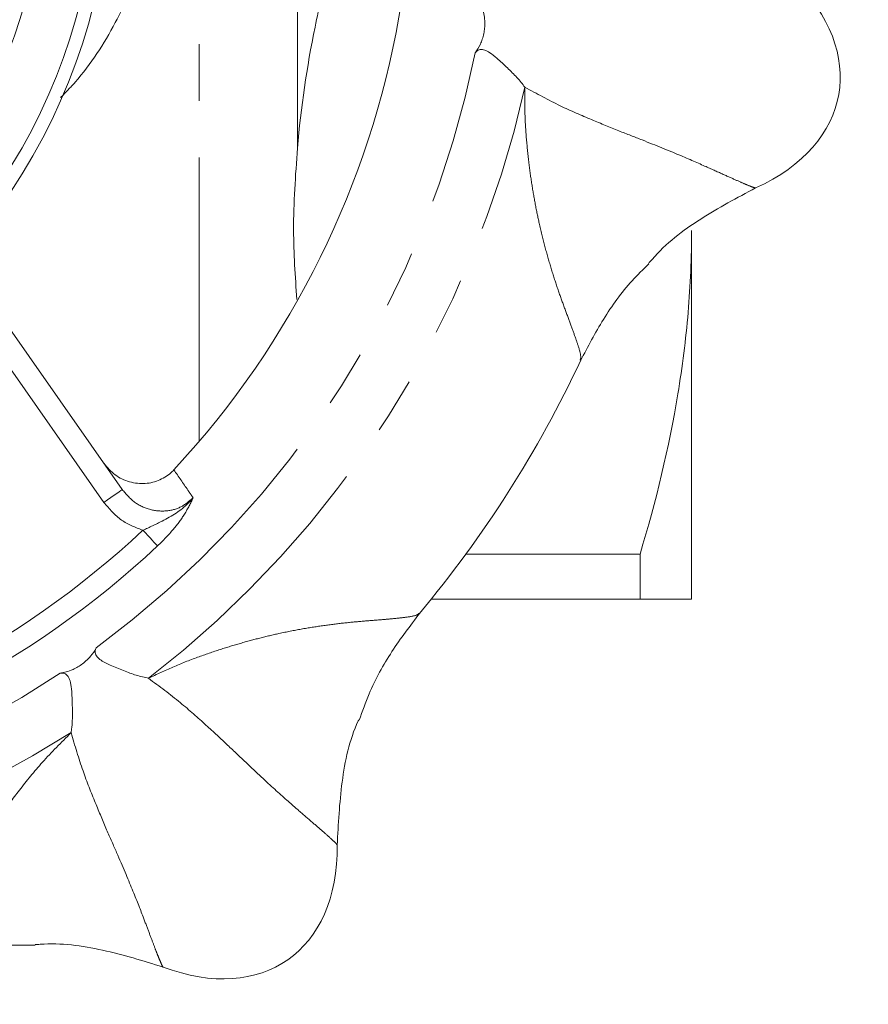
# Model space of a CAD drawing. Units: millimetres. Extents: x 242 to 302, y 88 to 262.
# Drawn here: x 283 to 302, y 93 to 115 of the extents above; entities that cross this region are included whole.
import ezdxf

# ---------------------------------------------------------------- set-up
doc = ezdxf.new("R2010")
doc.units = ezdxf.units.MM
doc.linetypes.add('PHANTOM', pattern=[12.7, 6.35, -1.27, 1.27, -1.27, 1.27, -1.27])

msp = doc.modelspace()

# ---------------------------------------------------------------- linework, layer by layer
at = {"color": 8, "linetype": 'PHANTOM', "lineweight": 0}
for p, q in [((287.359, 105.611), (287.359, 125.579)), ((289.56, 112.174), (289.56, 124.99)), ((285.227, 104.244), (280.328, 111.241))]:
    msp.add_line(p, q, dxfattribs=at)
at = {"color": 7, "linetype": 'Continuous', "lineweight": 15}
for p, q in [((280.663, 111.634), (285.637, 104.531)), ((298.386, 102.082), (298.386, 110.332)), ((293.332, 103.086), (297.231, 103.086)), ((297.231, 102.082), (297.231, 103.086)), ((297.231, 102.082), (292.56, 102.082))]:
    msp.add_line(p, q, dxfattribs=at)
at = {"color": 8, "linetype": 'PHANTOM', "lineweight": 0, "flags": 128}
for points in [[(285.227, 104.244), (285.307, 104.3), (285.384, 104.354), (285.455, 104.404), (285.517, 104.447), (285.568, 104.483), (285.605, 104.509), (285.629, 104.526), (285.637, 104.531)], [(286.429, 103.269), (286.409, 103.29), (286.382, 103.319), (286.347, 103.356), (286.306, 103.4), (286.26, 103.45), (286.209, 103.504), (286.155, 103.562), (286.1, 103.621)]]:
    msp.add_lwpolyline(points, dxfattribs=at)
at = {"color": 7, "linetype": 'Continuous', "lineweight": 15}
for radius, start, end in [(20, 317.129, 22.871), (13.25, 318.0861, 21.9139), (12.95, 318.3948, 21.6052), (11.75, 319.7925, 20.2075), (11.5, 320.1217, 19.8783), (26.256, 320.1473, 334.856)]:
    msp.add_arc((272.136, 118.582), radius, start, end, dxfattribs=at)
at = {"color": 8, "linetype": 'PHANTOM', "lineweight": 0}
for radius, start, end in [(21.826, 306.2936, 348.7064), (23.076, 307.6328, 347.3672), (20.465, 296.9735, 313.0265), (20.947, 296.9735, 313.0265), (21.826, 261.2936, 303.7064), (23.076, 262.6328, 302.3672)]:
    msp.add_arc((272.136, 118.582), radius, start, end, dxfattribs=at)
at = {"color": 7, "linetype": 'Continuous', "lineweight": 15}
for centre, major_axis in [((296.264, 114.328), (-5.416, 0.955)), ((286.188, 98.513), (-3.155, 4.505))]:
    msp.add_ellipse(centre, major_axis=major_axis, ratio=0.636364, start_param=2.393422, end_param=3.889763, dxfattribs=at)
at = {"color": 8, "linetype": 'PHANTOM', "lineweight": 0}
for points, knots in [([(286.445, 118.432), (286.425, 118.117), (286.378, 117.364), (286.067, 116.189), (285.47, 114.894), (284.85, 113.917), (284.368, 113.419), (284.257, 113.305)], [0, 0, 0, 0, 0.165472, 0.395639, 0.633403, 0.915743, 1, 1, 1, 1]), ([(294.653, 113.535), (294.651, 113.333), (294.646, 112.92), (294.688, 112.347), (294.742, 111.816), (294.811, 111.334), (294.89, 110.885), (294.986, 110.423), (295.102, 109.955), (295.235, 109.492), (295.373, 109.062), (295.515, 108.664), (295.65, 108.303), (295.767, 107.985), (295.864, 107.699), (295.918, 107.492), (295.899, 107.449), (295.891, 107.431)], [0, 0, 0, 0, 0.049776, 0.101506, 0.150586, 0.19587, 0.242179, 0.289795, 0.349753, 0.412728, 0.479098, 0.549193, 0.62756, 0.709834, 0.796229, 0.91735, 1, 1, 1, 1]), ([(299.82, 111.283), (299.804, 111.286), (299.773, 111.292), (299.625, 111.352), (299.408, 111.446), (299.11, 111.58), (298.701, 111.765), (298.146, 112.008), (297.458, 112.288), (296.759, 112.559), (296.142, 112.811), (295.428, 113.117), (294.919, 113.392), (294.653, 113.535)], [0, 0, 0, 0, 0.105344, 0.207471, 0.308739, 0.408993, 0.508054, 0.627908, 0.744112, 0.802927, 0.86416, 0.929087, 1, 1, 1, 1]), ([(286.794, 104.975), (286.898, 104.822), (287.041, 104.614), (287.184, 104.405), (287.223, 104.348)], [0, 0, 0, 0, 0.729208, 1, 1, 1, 1]), ([(285.637, 104.531), (285.723, 104.431), (285.895, 104.23), (286.257, 104.064), (286.629, 104.034), (286.974, 104.129), (287.141, 104.277), (287.223, 104.348)], [0, 0, 0, 0, 0.216943, 0.432868, 0.636968, 0.823709, 1, 1, 1, 1]), ([(286.1, 103.621), (285.931, 103.685), (285.586, 103.817), (285.349, 104.1), (285.227, 104.244)], [0, 0, 0, 0, 0.489081, 1, 1, 1, 1]), ([(287.223, 104.348), (287.222, 104.347), (287.188, 104.304), (286.994, 104.087), (286.615, 103.859), (286.246, 103.688), (286.1, 103.621)], [0, 0, 0, 0, 0.004732, 0.123888, 0.65441, 1, 1, 1, 1]), ([(287.223, 104.348), (287.222, 104.347), (287.174, 104.234), (287.06, 104.012), (286.789, 103.632), (286.553, 103.394), (286.429, 103.269)], [0, 0, 0, 0, 0.003999, 0.369134, 0.667039, 1, 1, 1, 1]), ([(286.226, 100.307), (286.408, 100.395), (286.78, 100.573), (287.318, 100.778), (287.822, 100.953), (288.288, 101.094), (288.728, 101.213), (289.187, 101.321), (289.66, 101.414), (290.136, 101.489), (290.584, 101.545), (291.005, 101.585), (291.389, 101.615), (291.727, 101.644), (292.027, 101.676), (292.238, 101.714), (292.269, 101.75), (292.281, 101.765)], [0, 0, 0, 0, 0.049776, 0.101506, 0.150586, 0.19587, 0.242179, 0.289795, 0.349753, 0.412728, 0.479098, 0.549193, 0.62756, 0.709834, 0.796229, 0.917351, 1, 1, 1, 1]), ([(290.451, 96.576), (290.442, 96.589), (290.423, 96.614), (290.306, 96.724), (290.129, 96.881), (289.882, 97.094), (289.541, 97.387), (289.086, 97.787), (288.542, 98.293), (288, 98.811), (287.511, 99.264), (286.933, 99.781), (286.469, 100.127), (286.226, 100.307)], [0, 0, 0, 0, 0.105344, 0.207471, 0.308739, 0.408993, 0.508054, 0.627908, 0.744112, 0.802927, 0.86416, 0.929087, 1, 1, 1, 1]), ([(281.045, 93.89), (281.053, 93.892), (281.078, 93.897), (281.142, 93.981), (281.228, 94.131), (281.323, 94.322), (281.423, 94.537), (281.535, 94.783), (281.67, 95.077), (281.834, 95.424), (282.04, 95.825), (282.274, 96.246), (282.558, 96.714), (282.902, 97.231), (283.335, 97.814), (283.842, 98.441), (284.27, 98.871), (284.49, 99.091)], [0, 0, 0, 0, 0.0382399, 0.1237177, 0.2047664, 0.2701725, 0.3331444, 0.3937707, 0.4521465, 0.5219467, 0.5880927, 0.6509156, 0.7107948, 0.781388, 0.8496134, 0.9229388, 1, 1, 1, 1]), ([(284.49, 99.091), (284.576, 98.802), (284.742, 98.247), (285.03, 97.527), (285.288, 96.914), (285.59, 96.229), (285.88, 95.545), (286.089, 95.009), (286.234, 94.625), (286.337, 94.352), (286.42, 94.138), (286.483, 93.98), (286.529, 93.875), (286.543, 93.855), (286.55, 93.845)], [0, 0, 0, 0, 0.070861, 0.135764, 0.196862, 0.25547, 0.37123, 0.490684, 0.573078, 0.656505, 0.740779, 0.825764, 0.911475, 1, 1, 1, 1])]:
    msp.add_open_spline(points, degree=3, knots=knots, dxfattribs=at)
at = {"color": 7, "linetype": 'Continuous', "lineweight": 15}
for points, knots in [([(290.636, 117.578), (290.502, 117.132), (290.376, 116.683), (290.147, 115.785), (290.044, 115.335), (289.771, 113.984), (289.637, 113.08), (289.56, 112.174)], [0, 0, 0, 0, 0.25, 0.25, 0.5, 0.5, 1, 1, 1, 1]), ([(293.539, 114.308), (293.541, 114.31), (293.58, 114.362), (293.636, 114.449), (293.699, 114.606), (293.734, 114.731), (293.754, 114.865), (293.759, 115.01), (293.744, 115.154), (293.722, 115.236), (293.71, 115.278)], [0, 0, 0, 0, 0.011817, 0.267391, 0.369549, 0.472659, 0.565701, 0.66672, 0.827227, 1, 1, 1, 1]), ([(294.653, 113.535), (294.598, 113.608), (294.493, 113.744), (294.259, 113.972), (294.05, 114.168), (293.88, 114.307), (293.752, 114.377), (293.645, 114.388), (293.577, 114.352), (293.548, 114.318), (293.539, 114.308)], [0, 0, 0, 0, 0.202727, 0.378656, 0.561702, 0.683329, 0.770969, 0.859224, 0.956756, 1, 1, 1, 1]), ([(289.56, 112.174), (289.516, 111.561), (289.434, 110.433), (289.511, 109.305), (289.546, 108.789)], [0, 0, 0, 0, 0.542466, 1, 1, 1, 1]), ([(297.418, 109.588), (297.445, 109.62), (297.776, 110.014), (298.571, 110.623), (299.404, 111.063), (299.82, 111.283)], [0, 0, 0, 0, 0.043078, 0.521612, 1, 1, 1, 1]), ([(298.386, 110.332), (298.386, 109.723), (298.36, 109.109), (298.256, 107.888), (298.179, 107.28), (297.879, 105.468), (297.589, 104.272), (297.231, 103.086)], [0, 0, 0, 0, 0.25, 0.25, 0.5, 0.5, 1, 1, 1, 1]), ([(295.9, 107.417), (296.063, 107.729), (296.393, 108.36), (296.917, 109.084), (297.299, 109.459), (297.425, 109.582)], [0, 0, 0, 0, 0.396932, 0.80158, 1, 1, 1, 1]), ([(285.224, 105.12), (285.303, 105.028), (285.461, 104.844), (285.794, 104.687), (286.149, 104.648), (286.486, 104.732), (286.692, 104.869), (286.781, 104.961), (286.794, 104.975)], [0, 0, 0, 0, 0.200393, 0.400916, 0.59746, 0.78642, 0.968799, 1, 1, 1, 1]), ([(298.386, 102.082), (298.386, 102.082), (298.36, 102.082), (298.256, 102.082), (298.178, 102.082), (297.876, 102.082), (297.586, 102.082), (297.231, 102.082)], [0, 0, 0, 0, 0.25, 0.25, 0.5, 0.5, 1, 1, 1, 1]), ([(290.944, 99.369), (291.014, 99.567), (291.202, 100.104), (291.651, 100.917), (292.084, 101.483), (292.298, 101.763)], [0, 0, 0, 0, 0.228736, 0.618201, 1, 1, 1, 1]), ([(285.055, 100.99), (285.054, 100.988), (285.023, 100.93), (284.968, 100.843), (284.852, 100.719), (284.754, 100.635), (284.641, 100.56), (284.511, 100.494), (284.375, 100.447), (284.291, 100.432), (284.248, 100.425)], [0, 0, 0, 0, 0.011817, 0.267391, 0.36955, 0.472659, 0.565701, 0.66672, 0.827227, 1, 1, 1, 1]), ([(286.226, 100.307), (286.137, 100.327), (285.969, 100.364), (285.663, 100.479), (285.398, 100.586), (285.2, 100.682), (285.082, 100.768), (285.026, 100.86), (285.031, 100.937), (285.049, 100.978), (285.055, 100.99)], [0, 0, 0, 0, 0.202727, 0.378656, 0.561702, 0.683329, 0.770968, 0.859225, 0.956756, 1, 1, 1, 1]), ([(284.248, 100.425), (284.279, 100.426), (284.343, 100.428), (284.424, 100.365), (284.476, 100.242), (284.505, 100.048), (284.517, 99.786), (284.523, 99.484), (284.516, 99.245), (284.496, 99.129), (284.49, 99.091)], [0, 0, 0, 0, 0.097816, 0.19665, 0.280532, 0.393039, 0.556842, 0.724453, 0.908271, 1, 1, 1, 1]), ([(290.929, 99.376), (290.926, 99.369), (290.725, 98.933), (290.523, 97.986), (290.475, 97.046), (290.451, 96.576)], [0, 0, 0, 0, 0.0085515, 0.504351, 1, 1, 1, 1]), ([(281.045, 93.883), (281.381, 93.989), (282.059, 94.201), (282.954, 94.344), (283.502, 94.338), (283.689, 94.336)], [0, 0, 0, 0, 0.392239, 0.79161, 1, 1, 1, 1]), ([(286.55, 93.845), (286.103, 93.983), (285.209, 94.259), (284.228, 94.392), (283.725, 94.349), (283.689, 94.346)], [0, 0, 0, 0, 0.481162, 0.962469, 1, 1, 1, 1])]:
    msp.add_open_spline(points, degree=3, knots=knots, dxfattribs=at)

doc.saveas('drawing.dxf')
